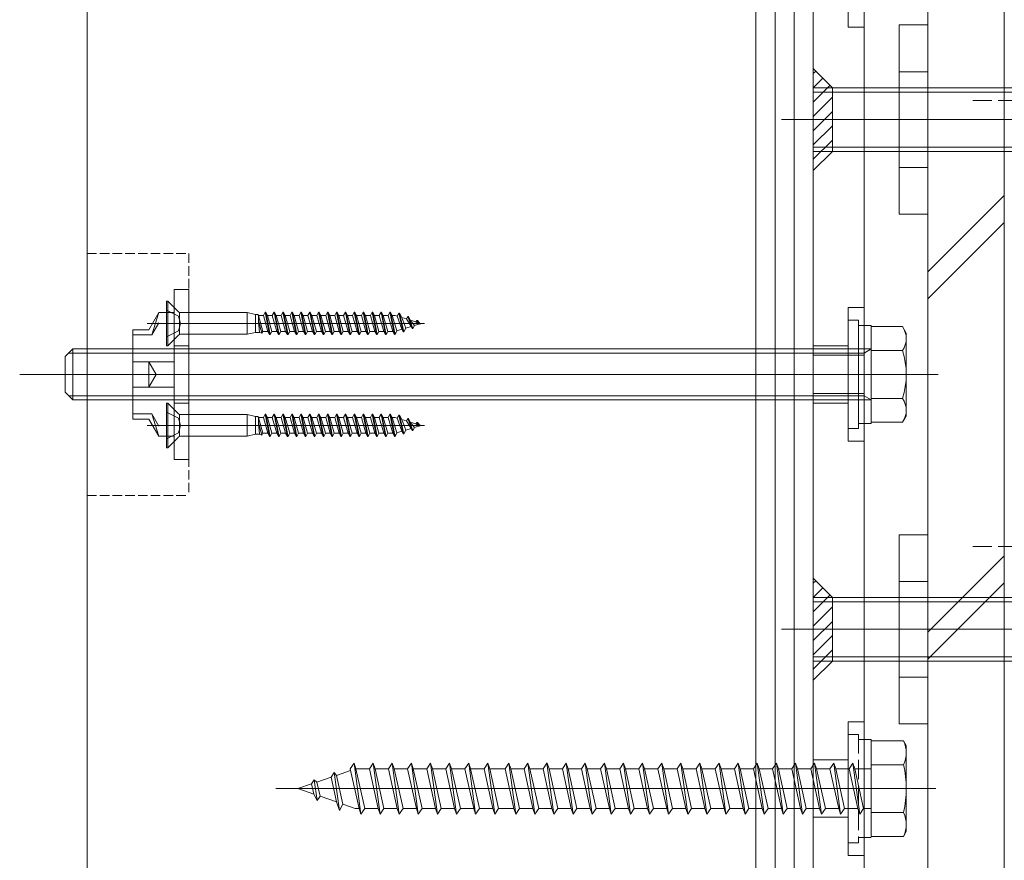
# Model space of a CAD drawing. Extents: x -155 to 2772, y 0 to 4485.
# Drawn here: x 1265 to 1420, y 683 to 815 of the extents above; entities that cross this region are included whole.
import ezdxf

# ---------------------------------------------------------------- set-up
doc = ezdxf.new("R2010")
doc.units = 0
doc.linetypes.add('YHIDDEN_1', pattern=[4, 3, -1])
for name, color, linetype, lineweight in [('YKK_12', 2, 'CONTINUOUS', 13), ('YKK_13', 4, 'CONTINUOUS', 13), ('YSS_K', 3, 'CONTINUOUS', 13)]:
    doc.layers.add(name, color=color, linetype=linetype, lineweight=lineweight)

msp = doc.modelspace()

# ---------------------------------------------------------------- linework, layer by layer
at = {"layer": 'YKK_12', "linetype": 'YHIDDEN_1'}
for p, q in [((1415.03, 802.61), (1431.93, 802.61)), ((1415.03, 732.61), (1431.93, 732.61))]:
    msp.add_line(p, q, dxfattribs=at)
at = {"layer": 'YKK_13'}
for p, q in [((1389.98, 839.61), (1389.98, 679.61)), ((1397.98, 839.61), (1397.98, 679.61)), ((1395.48, 814.11), (1395.48, 835.11)), ((1397.98, 814.11), (1395.48, 814.11)), ((1392.98, 804.61), (1389.98, 807.61)), ((1390.36, 807.22), (1389.98, 806.84)), ((1391.48, 806.1), (1389.98, 804.6)), ((1392.6, 804.98), (1389.98, 802.35)), ((1397.98, 804.61), (1389.98, 804.61)), ((1397.98, 803.93), (1389.98, 803.93)), ((1392.98, 794.61), (1392.98, 804.61)), ((1475.78, 804.61), (1397.98, 804.61)), ((1476.45, 803.93), (1397.98, 803.93)), ((1392.98, 803.11), (1389.98, 800.11)), ((1392.98, 800.86), (1389.98, 797.86)), ((1384.98, 799.61), (1481.98, 799.61)), ((1392.98, 798.62), (1389.98, 795.62)), ((1392.98, 796.37), (1389.98, 793.37)), ((1397.98, 795.28), (1389.98, 795.28)), ((1389.98, 721.12), (1389.98, 794.8)), ((1392.98, 794.61), (1389.98, 791.61)), ((1397.98, 794.61), (1389.98, 794.61)), ((1476.45, 795.28), (1397.98, 795.28)), ((1397.98, 794.61), (1475.78, 794.61)), ((1397.98, 770.11), (1395.48, 770.11)), ((1395.48, 749.11), (1395.48, 770.11)), ((1287.43, 767.61), (1328.96, 767.61)), ((1395.48, 751.11), (1395.48, 768.11)), ((1395.48, 768.11), (1397.08, 768.11)), ((1397.08, 768.11), (1397.08, 751.11)), ((1397.08, 767.31), (1399.08, 767.31)), ((1399.08, 767.31), (1399.08, 751.91)), ((1399.08, 767.11), (1404, 767.11)), ((1399.08, 752.1), (1399.08, 767.11)), ((1404.58, 766.11), (1404, 767.11)), ((1404.58, 753.11), (1404.58, 766.11)), ((1272.57, 762.41), (1273.77, 763.61)), ((1399.08, 763.61), (1273.77, 763.61)), ((1273.77, 763.61), (1273.77, 755.61)), ((1395.48, 764.11), (1389.98, 764.11)), ((1397.96, 763.61), (1397.96, 755.61)), ((1397.96, 762.96), (1399.08, 763.61)), ((1399.08, 755.61), (1399.08, 763.61)), ((1272.57, 762.41), (1272.57, 756.81)), ((1273.12, 762.96), (1397.96, 762.96)), ((1389.98, 762.61), (1397.98, 762.61)), ((1399.08, 763.36), (1404, 763.36)), ((1409.58, 759.61), (1267.57, 759.61)), ((1384.98, 759.61), (1402.98, 759.61)), ((1272.57, 756.81), (1273.77, 755.61)), ((1273.12, 756.25), (1397.96, 756.25)), ((1389.98, 756.61), (1397.98, 756.61)), ((1397.96, 756.25), (1399.08, 755.61)), ((1399.08, 755.85), (1404, 755.85)), ((1273.77, 755.61), (1399.08, 755.61)), ((1395.48, 755.11), (1389.98, 755.11)), ((1404.58, 753.11), (1404, 752.1)), ((1287.43, 751.61), (1328.96, 751.61)), ((1399.08, 751.91), (1397.08, 751.91)), ((1399.08, 752.1), (1404, 752.1)), ((1397.08, 751.11), (1395.48, 751.11)), ((1397.98, 749.11), (1395.48, 749.11)), ((1392.98, 724.61), (1389.98, 727.61)), ((1390.36, 727.22), (1389.98, 726.84)), ((1391.48, 726.1), (1389.98, 724.6)), ((1392.6, 724.98), (1389.98, 722.35)), ((1397.98, 724.61), (1389.98, 724.61)), ((1397.98, 723.93), (1389.98, 723.93)), ((1392.98, 714.61), (1392.98, 724.61)), ((1397.98, 724.61), (1475.78, 724.61)), ((1476.45, 723.93), (1397.98, 723.93)), ((1392.98, 723.11), (1389.98, 720.11)), ((1392.98, 720.86), (1389.98, 717.86)), ((1384.98, 719.61), (1481.98, 719.61)), ((1392.98, 718.62), (1389.98, 715.62)), ((1392.98, 716.37), (1389.98, 713.37)), ((1397.98, 715.28), (1389.98, 715.28)), ((1397.98, 714.61), (1389.98, 714.61)), ((1392.98, 714.61), (1389.98, 711.61)), ((1476.45, 715.28), (1397.98, 715.28)), ((1475.78, 714.61), (1397.98, 714.61)), ((1397.98, 705.11), (1395.48, 705.11)), ((1395.48, 684.11), (1395.48, 705.11)), ((1404.15, 702.11), (1399.08, 702.11)), ((1399.08, 687.11), (1399.08, 702.11)), ((1404.58, 701.36), (1404.15, 702.11)), ((1404.58, 687.86), (1404.58, 701.36)), ((1395.48, 699.11), (1389.98, 699.11)), ((1314.8, 697.16), (1314.29, 696.4)), ((1315.13, 696.69), (1314.8, 697.16)), ((1315.6, 691.17), (1314.8, 697.16)), ((1317.36, 697.46), (1315.13, 696.69)), ((1317.9, 698.61), (1317.3, 697.71)), ((1318.68, 691.51), (1317.3, 697.71)), ((1318.98, 690.61), (1317.9, 698.61)), ((1318.2, 697.71), (1317.9, 698.61)), ((1318.2, 697.71), (1320.3, 697.71)), ((1319.58, 691.51), (1318.2, 697.71)), ((1320.9, 698.61), (1320.3, 697.71)), ((1321.68, 691.51), (1320.3, 697.71)), ((1321.98, 690.61), (1320.9, 698.61)), ((1321.2, 697.71), (1320.9, 698.61)), ((1321.2, 697.71), (1323.3, 697.71)), ((1322.58, 691.51), (1321.2, 697.71)), ((1323.9, 698.61), (1323.3, 697.71)), ((1324.68, 691.51), (1323.3, 697.71)), ((1324.98, 690.61), (1323.9, 698.61)), ((1324.2, 697.71), (1323.9, 698.61)), ((1324.2, 697.71), (1326.3, 697.71)), ((1325.58, 691.51), (1324.2, 697.71)), ((1326.9, 698.61), (1326.3, 697.71)), ((1327.68, 691.51), (1326.3, 697.71)), ((1327.98, 690.61), (1326.9, 698.61)), ((1327.2, 697.71), (1326.9, 698.61)), ((1327.2, 697.71), (1329.3, 697.71)), ((1328.58, 691.51), (1327.2, 697.71)), ((1329.9, 698.61), (1329.3, 697.71)), ((1330.68, 691.51), (1329.3, 697.71)), ((1330.98, 690.61), (1329.9, 698.61)), ((1330.2, 697.71), (1329.9, 698.61)), ((1330.2, 697.71), (1332.3, 697.71)), ((1331.58, 691.51), (1330.2, 697.71)), ((1332.9, 698.61), (1332.3, 697.71)), ((1333.68, 691.51), (1332.3, 697.71)), ((1333.98, 690.61), (1332.9, 698.61)), ((1333.2, 697.71), (1332.9, 698.61)), ((1333.2, 697.71), (1335.3, 697.71)), ((1334.58, 691.51), (1333.2, 697.71)), ((1335.9, 698.61), (1335.3, 697.71)), ((1336.68, 691.51), (1335.3, 697.71)), ((1336.98, 690.61), (1335.9, 698.61)), ((1336.2, 697.71), (1335.9, 698.61)), ((1336.2, 697.71), (1338.3, 697.71)), ((1337.58, 691.51), (1336.2, 697.71)), ((1338.9, 698.61), (1338.3, 697.71)), ((1339.68, 691.51), (1338.3, 697.71)), ((1339.98, 690.61), (1338.9, 698.61)), ((1339.2, 697.71), (1338.9, 698.61)), ((1339.2, 697.71), (1341.6, 697.71)), ((1340.58, 691.51), (1339.2, 697.71)), ((1342.2, 698.61), (1341.6, 697.71)), ((1342.98, 691.51), (1341.6, 697.71)), ((1343.28, 690.61), (1342.2, 698.61)), ((1342.5, 697.71), (1342.2, 698.61)), ((1342.5, 697.71), (1344.6, 697.71)), ((1343.88, 691.51), (1342.5, 697.71)), ((1345.2, 698.61), (1344.6, 697.71)), ((1345.98, 691.51), (1344.6, 697.71)), ((1346.28, 690.61), (1345.2, 698.61)), ((1345.5, 697.71), (1345.2, 698.61)), ((1345.5, 697.71), (1347.58, 697.71)), ((1346.88, 691.51), (1345.5, 697.71)), ((1348.18, 698.61), (1347.58, 697.71)), ((1348.96, 691.51), (1347.58, 697.71)), ((1349.26, 690.61), (1348.18, 698.61)), ((1348.2, 698.61), (1348.18, 698.61)), ((1348.5, 697.71), (1348.2, 698.61)), ((1348.5, 697.71), (1350.6, 697.71)), ((1349.88, 691.51), (1348.5, 697.71)), ((1351.2, 698.61), (1350.6, 697.71)), ((1351.98, 691.51), (1350.6, 697.71)), ((1352.28, 690.61), (1351.2, 698.61)), ((1351.5, 697.71), (1351.2, 698.61)), ((1351.5, 697.71), (1353.6, 697.71)), ((1352.88, 691.51), (1351.5, 697.71)), ((1354.2, 698.61), (1353.6, 697.71)), ((1354.98, 691.51), (1353.6, 697.71)), ((1355.28, 690.61), (1354.2, 698.61)), ((1354.5, 697.71), (1354.2, 698.61)), ((1354.5, 697.71), (1356.6, 697.71)), ((1355.88, 691.51), (1354.5, 697.71)), ((1357.2, 698.61), (1356.6, 697.71)), ((1357.98, 691.51), (1356.6, 697.71)), ((1358.28, 690.61), (1357.2, 698.61)), ((1357.5, 697.71), (1357.2, 698.61)), ((1357.5, 697.71), (1359.6, 697.71)), ((1358.88, 691.51), (1357.5, 697.71)), ((1360.2, 698.61), (1359.6, 697.71)), ((1360.98, 691.51), (1359.6, 697.71)), ((1361.28, 690.61), (1360.2, 698.61)), ((1360.5, 697.71), (1360.2, 698.61)), ((1360.5, 697.71), (1362.6, 697.71)), ((1361.88, 691.51), (1360.5, 697.71)), ((1363.2, 698.61), (1362.6, 697.71)), ((1363.98, 691.51), (1362.6, 697.71)), ((1364.28, 690.61), (1363.2, 698.61)), ((1363.5, 697.71), (1363.2, 698.61)), ((1363.5, 697.71), (1365.6, 697.71)), ((1364.88, 691.51), (1363.5, 697.71)), ((1366.2, 698.61), (1365.6, 697.71)), ((1366.98, 691.51), (1365.6, 697.71)), ((1366.5, 697.71), (1366.2, 698.61)), ((1367.28, 690.61), (1366.2, 698.61)), ((1367.88, 691.51), (1366.5, 697.71)), ((1366.5, 697.71), (1368.6, 697.71)), ((1369.2, 698.61), (1368.6, 697.71)), ((1369.98, 691.51), (1368.6, 697.71)), ((1369.5, 697.71), (1369.2, 698.61)), ((1370.28, 690.61), (1369.2, 698.61)), ((1370.88, 691.51), (1369.5, 697.71)), ((1369.5, 697.71), (1371.6, 697.71)), ((1372.2, 698.61), (1371.6, 697.71)), ((1372.98, 691.51), (1371.6, 697.71)), ((1373.28, 690.61), (1372.2, 698.61)), ((1372.5, 697.71), (1372.2, 698.61)), ((1372.5, 697.71), (1374.6, 697.71)), ((1373.88, 691.51), (1372.5, 697.71)), ((1375.2, 698.61), (1374.6, 697.71)), ((1375.98, 691.51), (1374.6, 697.71)), ((1375.5, 697.71), (1375.2, 698.61)), ((1376.28, 690.61), (1375.2, 698.61)), ((1376.88, 691.51), (1375.5, 697.71)), ((1375.5, 697.71), (1377.6, 697.71)), ((1378.2, 698.61), (1377.6, 697.71)), ((1378.98, 691.51), (1377.6, 697.71)), ((1378.5, 697.71), (1378.2, 698.61)), ((1379.28, 690.61), (1378.2, 698.61)), ((1379.88, 691.51), (1378.5, 697.71)), ((1378.5, 697.71), (1380.6, 697.71)), ((1381.2, 698.61), (1380.6, 697.71)), ((1381.98, 691.51), (1380.6, 697.71)), ((1382.28, 690.61), (1381.2, 698.61)), ((1381.5, 697.71), (1381.2, 698.61)), ((1381.5, 697.71), (1383.6, 697.71)), ((1382.88, 691.51), (1381.5, 697.71)), ((1384.2, 698.61), (1383.6, 697.71)), ((1384.98, 691.51), (1383.6, 697.71)), ((1384.5, 697.71), (1384.2, 698.61)), ((1385.28, 690.61), (1384.2, 698.61)), ((1385.88, 691.51), (1384.5, 697.71)), ((1384.5, 697.71), (1386.6, 697.71)), ((1387.2, 698.61), (1386.6, 697.71)), ((1387.98, 691.51), (1386.6, 697.71)), ((1387.5, 697.71), (1387.2, 698.61)), ((1388.28, 690.61), (1387.2, 698.61)), ((1388.88, 691.51), (1387.5, 697.71)), ((1387.5, 697.71), (1389.6, 697.71)), ((1390.2, 698.61), (1389.6, 697.71)), ((1390.98, 691.51), (1389.6, 697.71)), ((1391.28, 690.61), (1390.2, 698.61)), ((1390.5, 697.71), (1390.2, 698.61)), ((1391.88, 691.51), (1390.5, 697.71)), ((1390.5, 697.71), (1392.6, 697.71)), ((1393.2, 698.61), (1392.6, 697.71)), ((1393.98, 691.51), (1392.6, 697.71)), ((1394.28, 690.61), (1393.2, 698.61)), ((1393.5, 697.71), (1393.2, 698.61)), ((1394.88, 691.51), (1393.5, 697.71)), ((1393.5, 697.71), (1395.6, 697.71)), ((1396.2, 698.61), (1395.6, 697.71)), ((1396.98, 691.51), (1395.6, 697.71)), ((1397.28, 690.61), (1396.2, 698.61)), ((1396.5, 697.71), (1396.2, 698.61)), ((1396.5, 697.71), (1399.08, 697.71)), ((1397.88, 691.51), (1396.5, 697.71)), ((1399.08, 698.36), (1404.15, 698.36)), ((1311.65, 695.99), (1311.23, 695.34)), ((1312.06, 695.63), (1311.65, 695.99)), ((1312.09, 692.72), (1311.65, 695.99)), ((1314.29, 696.4), (1312.06, 695.63)), ((1312.56, 693.41), (1312.06, 695.63)), ((1315.15, 692.51), (1314.29, 696.4)), ((1316.13, 692.18), (1315.13, 696.69)), ((1305.6, 694.61), (1409.23, 694.61)), ((1311.23, 695.34), (1309.08, 694.61)), ((1311.58, 693.74), (1309.08, 694.61)), ((1311.58, 693.74), (1311.23, 695.34)), ((1384.98, 694.61), (1402.98, 694.61)), ((1312.09, 692.72), (1311.58, 693.74)), ((1312.56, 693.41), (1312.09, 692.72)), ((1315.15, 692.51), (1312.56, 693.41)), ((1315.6, 691.17), (1315.15, 692.51)), ((1315.6, 691.17), (1316.13, 692.18)), ((1318.08, 691.51), (1316.13, 692.18)), ((1318.08, 691.51), (1318.68, 691.51)), ((1318.98, 690.61), (1318.68, 691.51)), ((1319.58, 691.51), (1318.98, 690.61)), ((1319.58, 691.51), (1321.68, 691.51)), ((1321.98, 690.61), (1321.68, 691.51)), ((1322.58, 691.51), (1321.98, 690.61)), ((1322.58, 691.51), (1324.68, 691.51)), ((1324.98, 690.61), (1324.68, 691.51)), ((1325.58, 691.51), (1324.98, 690.61)), ((1325.58, 691.51), (1327.68, 691.51)), ((1327.98, 690.61), (1327.68, 691.51)), ((1328.58, 691.51), (1327.98, 690.61)), ((1328.58, 691.51), (1330.68, 691.51)), ((1330.98, 690.61), (1330.68, 691.51)), ((1331.58, 691.51), (1330.98, 690.61)), ((1331.58, 691.51), (1333.68, 691.51)), ((1333.98, 690.61), (1333.68, 691.51)), ((1334.58, 691.51), (1333.98, 690.61)), ((1334.58, 691.51), (1336.68, 691.51)), ((1336.98, 690.61), (1336.68, 691.51)), ((1337.58, 691.51), (1336.98, 690.61)), ((1337.58, 691.51), (1339.68, 691.51)), ((1339.98, 690.61), (1339.68, 691.51)), ((1340.58, 691.51), (1339.98, 690.61)), ((1340.58, 691.51), (1342.98, 691.51)), ((1343.28, 690.61), (1342.98, 691.51)), ((1343.88, 691.51), (1343.28, 690.61)), ((1343.88, 691.51), (1345.98, 691.51)), ((1346.28, 690.61), (1345.98, 691.51)), ((1346.88, 691.51), (1346.28, 690.61)), ((1346.88, 691.51), (1348.96, 691.51)), ((1349.26, 690.61), (1348.96, 691.51)), ((1349.88, 691.51), (1349.28, 690.61)), ((1349.88, 691.51), (1351.98, 691.51)), ((1352.28, 690.61), (1351.98, 691.51)), ((1352.88, 691.51), (1352.28, 690.61)), ((1352.88, 691.51), (1354.98, 691.51)), ((1355.28, 690.61), (1354.98, 691.51)), ((1355.88, 691.51), (1355.28, 690.61)), ((1355.88, 691.51), (1357.98, 691.51)), ((1358.28, 690.61), (1357.98, 691.51)), ((1358.88, 691.51), (1358.28, 690.61)), ((1358.88, 691.51), (1360.98, 691.51)), ((1361.28, 690.61), (1360.98, 691.51)), ((1361.88, 691.51), (1361.28, 690.61)), ((1361.88, 691.51), (1363.98, 691.51)), ((1364.28, 690.61), (1363.98, 691.51)), ((1364.88, 691.51), (1364.28, 690.61)), ((1364.88, 691.51), (1366.98, 691.51)), ((1367.28, 690.61), (1366.98, 691.51)), ((1367.88, 691.51), (1367.28, 690.61)), ((1367.88, 691.51), (1369.98, 691.51)), ((1370.28, 690.61), (1369.98, 691.51)), ((1370.88, 691.51), (1370.28, 690.61)), ((1370.88, 691.51), (1372.98, 691.51)), ((1373.28, 690.61), (1372.98, 691.51)), ((1373.88, 691.51), (1373.28, 690.61)), ((1373.88, 691.51), (1375.98, 691.51)), ((1376.28, 690.61), (1375.98, 691.51)), ((1376.88, 691.51), (1376.28, 690.61)), ((1376.88, 691.51), (1378.98, 691.51)), ((1379.28, 690.61), (1378.98, 691.51)), ((1379.88, 691.51), (1379.28, 690.61)), ((1379.88, 691.51), (1381.98, 691.51)), ((1382.28, 690.61), (1381.98, 691.51)), ((1382.88, 691.51), (1382.28, 690.61)), ((1382.88, 691.51), (1384.98, 691.51)), ((1385.28, 690.61), (1384.98, 691.51)), ((1385.88, 691.51), (1385.28, 690.61)), ((1385.88, 691.51), (1387.98, 691.51)), ((1388.28, 690.61), (1387.98, 691.51)), ((1388.88, 691.51), (1388.28, 690.61)), ((1388.88, 691.51), (1390.98, 691.51)), ((1391.28, 690.61), (1390.98, 691.51)), ((1391.88, 691.51), (1391.28, 690.61)), ((1391.88, 691.51), (1393.98, 691.51)), ((1394.28, 690.61), (1393.98, 691.51)), ((1394.88, 691.51), (1394.28, 690.61)), ((1394.88, 691.51), (1396.98, 691.51)), ((1397.28, 690.61), (1396.98, 691.51)), ((1397.88, 691.51), (1397.28, 690.61)), ((1397.88, 691.51), (1399.08, 691.51)), ((1349.28, 690.61), (1349.26, 690.61)), ((1395.48, 690.11), (1389.98, 690.11)), ((1404.15, 690.85), (1399.08, 690.85)), ((1404.58, 687.86), (1404.15, 687.11)), ((1404.15, 687.11), (1399.08, 687.11)), ((1397.98, 684.11), (1395.48, 684.11))]:
    msp.add_line(p, q, dxfattribs=at)
at = {"layer": 'YKK_13', "ltscale": 0.5}
for p, q in [((1403.48, 814.46), (1403.48, 784.75)), ((1403.48, 814.46), (1407.98, 814.46)), ((1407.98, 814.46), (1407.98, 784.75)), ((1403.48, 807.11), (1407.98, 807.11)), ((1403.48, 804.61), (1407.98, 804.61)), ((1478.89, 799.61), (1385.11, 799.61)), ((1403.48, 794.61), (1407.98, 794.61)), ((1403.48, 792.1), (1407.98, 792.1)), ((1403.48, 784.75), (1407.98, 784.75)), ((1291.98, 772.94), (1289.68, 772.94)), ((1289.68, 772.94), (1289.68, 746.27)), ((1291.98, 746.27), (1291.98, 772.94)), ((1288.68, 771.11), (1288.43, 771.11)), ((1288.43, 771.11), (1288.43, 764.11)), ((1290.36, 769.42), (1288.68, 771.11)), ((1288.68, 771.11), (1288.68, 764.11)), ((1285.68, 766.61), (1287.24, 769.31)), ((1286.14, 765.81), (1287.24, 769.31)), ((1289.68, 769.31), (1287.24, 769.31)), ((1288.43, 769.71), (1290.34, 768.75)), ((1289.68, 749.91), (1289.68, 769.31)), ((1290.34, 768.75), (1290.63, 767.61)), ((1290.48, 769.31), (1290.48, 765.91)), ((1290.64, 769.31), (1301.13, 769.31)), ((1302.43, 769.01), (1301.13, 769.31)), ((1301.13, 769.31), (1301.13, 765.91)), ((1302.43, 769.01), (1302.43, 766.21)), ((1302.43, 769.01), (1302.81, 769.01)), ((1302.81, 769.01), (1302.89, 768.85)), ((1302.89, 768.85), (1303.66, 768.85)), ((1302.89, 768.85), (1303.59, 766.37)), ((1302.89, 768.85), (1302.89, 767.94)), ((1303.93, 769.36), (1303.66, 768.85)), ((1303.66, 768.85), (1304.36, 766.37)), ((1303.93, 769.36), (1304.63, 765.86)), ((1303.93, 769.36), (1304.03, 769.36)), ((1304.03, 769.36), (1304.73, 765.86)), ((1304.03, 769.36), (1304.29, 768.85)), ((1304.29, 768.85), (1305.06, 768.85)), ((1304.29, 768.85), (1304.99, 766.37)), ((1305.33, 769.36), (1305.06, 768.85)), ((1305.06, 768.85), (1305.76, 766.37)), ((1305.33, 769.36), (1306.03, 765.86)), ((1305.33, 769.36), (1305.43, 769.36)), ((1305.43, 769.36), (1306.13, 765.86)), ((1305.43, 769.36), (1305.69, 768.85)), ((1305.69, 768.85), (1306.46, 768.85)), ((1305.69, 768.85), (1306.39, 766.37)), ((1306.73, 769.36), (1306.46, 768.85)), ((1306.46, 768.85), (1307.16, 766.37)), ((1306.73, 769.36), (1307.43, 765.86)), ((1306.73, 769.36), (1306.83, 769.36)), ((1306.83, 769.36), (1307.53, 765.86)), ((1306.83, 769.36), (1307.09, 768.85)), ((1307.09, 768.85), (1307.86, 768.85)), ((1307.09, 768.85), (1307.79, 766.37)), ((1308.13, 769.36), (1307.86, 768.85)), ((1307.86, 768.85), (1308.56, 766.37)), ((1308.13, 769.36), (1308.23, 769.36)), ((1308.13, 769.36), (1308.83, 765.86)), ((1308.23, 769.36), (1308.49, 768.85)), ((1308.23, 769.36), (1308.93, 765.86)), ((1308.49, 768.85), (1309.19, 766.37)), ((1308.49, 768.85), (1309.26, 768.85)), ((1309.53, 769.36), (1309.26, 768.85)), ((1309.26, 768.85), (1309.96, 766.37)), ((1309.53, 769.36), (1309.63, 769.36)), ((1309.53, 769.36), (1310.23, 765.86)), ((1309.63, 769.36), (1309.89, 768.85)), ((1309.63, 769.36), (1310.33, 765.86)), ((1309.89, 768.85), (1310.59, 766.37)), ((1309.89, 768.85), (1310.66, 768.85)), ((1310.93, 769.36), (1310.66, 768.85)), ((1310.66, 768.85), (1311.36, 766.37)), ((1310.93, 769.36), (1311.03, 769.36)), ((1310.93, 769.36), (1311.63, 765.86)), ((1311.03, 769.36), (1311.29, 768.85)), ((1311.03, 769.36), (1311.73, 765.86)), ((1311.29, 768.85), (1311.99, 766.37)), ((1311.29, 768.85), (1312.06, 768.85)), ((1312.33, 769.36), (1312.06, 768.85)), ((1312.06, 768.85), (1312.76, 766.37)), ((1312.33, 769.36), (1312.43, 769.36)), ((1312.33, 769.36), (1313.03, 765.86)), ((1312.43, 769.36), (1312.69, 768.85)), ((1312.43, 769.36), (1313.13, 765.86)), ((1312.69, 768.85), (1313.39, 766.37)), ((1312.69, 768.85), (1313.46, 768.85)), ((1313.73, 769.36), (1313.46, 768.85)), ((1313.46, 768.85), (1314.16, 766.37)), ((1313.73, 769.36), (1313.83, 769.36)), ((1313.73, 769.36), (1314.43, 765.86)), ((1313.83, 769.36), (1314.09, 768.85)), ((1313.83, 769.36), (1314.53, 765.86)), ((1314.09, 768.85), (1314.79, 766.37)), ((1314.09, 768.85), (1314.86, 768.85)), ((1315.13, 769.36), (1314.86, 768.85)), ((1314.86, 768.85), (1315.56, 766.37)), ((1315.13, 769.36), (1315.23, 769.36)), ((1315.13, 769.36), (1315.83, 765.86)), ((1315.23, 769.36), (1315.49, 768.85)), ((1315.23, 769.36), (1315.93, 765.86)), ((1315.49, 768.85), (1316.19, 766.37)), ((1315.49, 768.85), (1316.26, 768.85)), ((1316.53, 769.36), (1316.26, 768.85)), ((1316.26, 768.85), (1316.96, 766.37)), ((1316.53, 769.36), (1316.63, 769.36)), ((1316.53, 769.36), (1317.23, 765.86)), ((1316.63, 769.36), (1316.89, 768.85)), ((1316.63, 769.36), (1317.33, 765.86)), ((1316.89, 768.85), (1317.59, 766.37)), ((1316.89, 768.85), (1317.66, 768.85)), ((1317.93, 769.36), (1317.66, 768.85)), ((1317.66, 768.85), (1318.36, 766.37)), ((1317.93, 769.36), (1318.03, 769.36)), ((1317.93, 769.36), (1318.63, 765.86)), ((1318.03, 769.36), (1318.29, 768.85)), ((1318.03, 769.36), (1318.73, 765.86)), ((1318.29, 768.85), (1318.99, 766.37)), ((1318.29, 768.85), (1319.06, 768.85)), ((1319.33, 769.36), (1319.06, 768.85)), ((1319.06, 768.85), (1319.76, 766.37)), ((1319.33, 769.36), (1319.43, 769.36)), ((1319.33, 769.36), (1320.03, 765.86)), ((1319.43, 769.36), (1319.69, 768.85)), ((1319.43, 769.36), (1320.13, 765.86)), ((1319.69, 768.85), (1320.39, 766.37)), ((1319.69, 768.85), (1320.46, 768.85)), ((1320.73, 769.36), (1320.46, 768.85)), ((1320.46, 768.85), (1321.16, 766.37)), ((1320.73, 769.36), (1320.83, 769.36)), ((1320.73, 769.36), (1321.43, 765.86)), ((1320.83, 769.36), (1321.09, 768.85)), ((1320.83, 769.36), (1321.53, 765.86)), ((1321.09, 768.85), (1321.79, 766.37)), ((1321.09, 768.85), (1321.86, 768.85)), ((1322.13, 769.36), (1321.86, 768.85)), ((1321.86, 768.85), (1322.56, 766.37)), ((1322.13, 769.36), (1322.23, 769.36)), ((1322.13, 769.36), (1322.83, 765.86)), ((1322.23, 769.36), (1322.49, 768.85)), ((1322.23, 769.36), (1322.93, 765.86)), ((1322.49, 768.85), (1323.19, 766.37)), ((1322.49, 768.85), (1323.26, 768.85)), ((1323.53, 769.36), (1323.26, 768.85)), ((1323.26, 768.85), (1323.97, 766.37)), ((1323.53, 769.36), (1323.63, 769.36)), ((1323.53, 769.36), (1324.23, 765.88)), ((1323.63, 769.36), (1323.89, 768.85)), ((1324.33, 765.88), (1323.63, 769.36)), ((1323.89, 768.85), (1324.25, 768.85)), ((1323.89, 768.85), (1324.62, 766.44)), ((1324.68, 768.75), (1324.49, 768.81)), ((1324.93, 769.24), (1324.68, 768.75)), ((1324.68, 768.75), (1325.42, 766.69)), ((1324.93, 769.24), (1325.03, 769.24)), ((1325.63, 766.3), (1324.93, 769.24)), ((1325.03, 769.24), (1325.39, 768.53)), ((1325.03, 769.24), (1325.73, 766.3)), ((1326.13, 768.31), (1325.39, 768.53)), ((1326.03, 766.87), (1325.39, 768.53)), ((1326.33, 768.7), (1326.13, 768.31)), ((1326.86, 767.13), (1326.13, 768.31)), ((1326.33, 768.7), (1326.43, 768.7)), ((1326.33, 768.7), (1327.02, 766.82)), ((1326.43, 768.7), (1326.72, 768.13)), ((1327.13, 766.82), (1326.43, 768.7)), ((1295.5, 767.61), (1285.4, 767.61)), ((1286.14, 765.81), (1287.24, 767.71)), ((1290.34, 766.46), (1290.63, 767.61)), ((1303.43, 766.06), (1302.89, 768)), ((1303.05, 766.21), (1302.89, 767.94)), ((1325.42, 766.69), (1324.62, 766.44)), ((1325.63, 766.3), (1325.42, 766.69)), ((1325.73, 766.3), (1326.03, 766.87)), ((1326.86, 767.13), (1326.03, 766.87)), ((1326.72, 768.13), (1327.37, 767.28)), ((1327.61, 767.86), (1326.72, 768.13)), ((1327.02, 766.82), (1326.86, 767.13)), ((1327.02, 766.82), (1327.13, 766.82)), ((1327.13, 766.82), (1327.37, 767.28)), ((1328.2, 767.54), (1327.37, 767.28)), ((1327.73, 768.08), (1327.61, 767.86)), ((1327.61, 767.86), (1328.24, 767.51)), ((1327.73, 768.08), (1327.83, 768.08)), ((1327.73, 768.08), (1328.24, 767.51)), ((1327.83, 768.08), (1328.3, 767.57)), ((1328.43, 767.61), (1328.2, 767.68)), ((1328.24, 767.51), (1328.3, 767.57)), ((1328.43, 767.61), (1328.3, 767.57)), ((1283.18, 766.61), (1285.68, 766.61)), ((1283.18, 759.61), (1283.18, 766.61)), ((1286.14, 765.81), (1283.18, 765.81)), ((1288.43, 765.51), (1290.34, 766.46)), ((1290.36, 765.79), (1288.68, 764.11)), ((1301.13, 765.91), (1290.64, 765.91)), ((1291.98, 766.15), (1291.98, 753.06)), ((1302.43, 766.21), (1301.13, 765.91)), ((1302.43, 766.21), (1303.05, 766.21)), ((1303.43, 766.06), (1303.05, 766.21)), ((1303.43, 766.06), (1303.59, 766.37)), ((1304.36, 766.37), (1303.59, 766.37)), ((1304.63, 765.86), (1304.36, 766.37)), ((1304.63, 765.86), (1304.73, 765.86)), ((1304.73, 765.86), (1304.99, 766.37)), ((1305.76, 766.37), (1304.99, 766.37)), ((1306.03, 765.86), (1305.76, 766.37)), ((1306.03, 765.86), (1306.13, 765.86)), ((1306.13, 765.86), (1306.39, 766.37)), ((1307.16, 766.37), (1306.39, 766.37)), ((1307.43, 765.86), (1307.16, 766.37)), ((1307.43, 765.86), (1307.53, 765.86)), ((1307.53, 765.86), (1307.79, 766.37)), ((1308.56, 766.37), (1307.79, 766.37)), ((1308.83, 765.86), (1308.56, 766.37)), ((1308.83, 765.86), (1308.93, 765.86)), ((1308.93, 765.86), (1309.19, 766.37)), ((1309.96, 766.37), (1309.19, 766.37)), ((1310.23, 765.86), (1309.96, 766.37)), ((1310.23, 765.86), (1310.33, 765.86)), ((1310.33, 765.86), (1310.59, 766.37)), ((1311.36, 766.37), (1310.59, 766.37)), ((1311.63, 765.86), (1311.36, 766.37)), ((1311.63, 765.86), (1311.73, 765.86)), ((1311.73, 765.86), (1311.99, 766.37)), ((1312.76, 766.37), (1311.99, 766.37)), ((1313.03, 765.86), (1312.76, 766.37)), ((1313.03, 765.86), (1313.13, 765.86)), ((1313.13, 765.86), (1313.39, 766.37)), ((1314.16, 766.37), (1313.39, 766.37)), ((1314.43, 765.86), (1314.16, 766.37)), ((1314.43, 765.86), (1314.53, 765.86)), ((1314.53, 765.86), (1314.79, 766.37)), ((1315.56, 766.37), (1314.79, 766.37)), ((1315.83, 765.86), (1315.56, 766.37)), ((1315.83, 765.86), (1315.93, 765.86)), ((1315.93, 765.86), (1316.19, 766.37)), ((1316.96, 766.37), (1316.19, 766.37)), ((1317.23, 765.86), (1316.96, 766.37)), ((1317.23, 765.86), (1317.33, 765.86)), ((1317.33, 765.86), (1317.59, 766.37)), ((1318.36, 766.37), (1317.59, 766.37)), ((1318.63, 765.86), (1318.36, 766.37)), ((1318.63, 765.86), (1318.73, 765.86)), ((1318.73, 765.86), (1318.99, 766.37)), ((1319.76, 766.37), (1318.99, 766.37)), ((1320.03, 765.86), (1319.76, 766.37)), ((1320.03, 765.86), (1320.13, 765.86)), ((1320.13, 765.86), (1320.39, 766.37)), ((1321.16, 766.37), (1320.39, 766.37)), ((1321.43, 765.86), (1321.16, 766.37)), ((1321.43, 765.86), (1321.53, 765.86)), ((1321.53, 765.86), (1321.79, 766.37)), ((1322.56, 766.37), (1321.79, 766.37)), ((1322.83, 765.86), (1322.56, 766.37)), ((1322.83, 765.86), (1322.93, 765.86)), ((1322.93, 765.86), (1323.19, 766.37)), ((1323.97, 766.37), (1323.19, 766.37)), ((1324.23, 765.88), (1323.97, 766.37)), ((1324.23, 765.88), (1324.33, 765.88)), ((1324.33, 765.88), (1324.62, 766.44)), ((1325.63, 766.3), (1325.73, 766.3)), ((1288.43, 764.11), (1288.68, 764.11)), ((1289.68, 764.11), (1291.98, 764.11)), ((1289.68, 761.61), (1283.18, 761.61)), ((1285.68, 761.61), (1285.68, 757.61)), ((1285.68, 761.61), (1286.83, 759.61)), ((1265.41, 759.61), (1294.9, 759.61)), ((1283.18, 759.61), (1283.18, 752.61)), ((1285.68, 757.61), (1286.83, 759.61)), ((1289.68, 757.61), (1283.18, 757.61)), ((1288.68, 755.11), (1288.43, 755.11)), ((1288.43, 755.11), (1288.43, 748.11)), ((1290.36, 753.42), (1288.68, 755.11)), ((1288.68, 755.11), (1288.68, 748.11)), ((1289.68, 755.11), (1291.98, 755.11)), ((1286.14, 753.41), (1283.18, 753.41)), ((1286.14, 753.41), (1287.24, 751.51)), ((1286.14, 753.41), (1287.24, 749.91)), ((1288.43, 753.71), (1290.34, 752.75)), ((1290.34, 752.75), (1290.63, 751.61)), ((1290.48, 753.31), (1290.48, 749.91)), ((1290.64, 753.31), (1301.13, 753.31)), ((1302.43, 753.01), (1301.13, 753.31)), ((1301.13, 753.31), (1301.13, 749.91)), ((1302.43, 753.01), (1302.43, 750.21)), ((1302.43, 753.01), (1302.81, 753.01)), ((1302.81, 753.01), (1302.89, 752.85)), ((1302.89, 752.85), (1303.66, 752.85)), ((1302.89, 752.85), (1303.59, 750.37)), ((1302.89, 752.85), (1302.89, 751.94)), ((1303.93, 753.36), (1303.66, 752.85)), ((1303.66, 752.85), (1304.36, 750.37)), ((1303.93, 753.36), (1304.63, 749.86)), ((1303.93, 753.36), (1304.03, 753.36)), ((1304.03, 753.36), (1304.73, 749.86)), ((1304.03, 753.36), (1304.29, 752.85)), ((1304.29, 752.85), (1305.06, 752.85)), ((1304.29, 752.85), (1304.99, 750.37)), ((1305.33, 753.36), (1305.06, 752.85)), ((1305.06, 752.85), (1305.76, 750.37)), ((1305.33, 753.36), (1306.03, 749.86)), ((1305.33, 753.36), (1305.43, 753.36)), ((1305.43, 753.36), (1306.13, 749.86)), ((1305.43, 753.36), (1305.69, 752.85)), ((1305.69, 752.85), (1306.46, 752.85)), ((1305.69, 752.85), (1306.39, 750.37)), ((1306.73, 753.36), (1306.46, 752.85)), ((1306.46, 752.85), (1307.16, 750.37)), ((1306.73, 753.36), (1307.43, 749.86)), ((1306.73, 753.36), (1306.83, 753.36)), ((1306.83, 753.36), (1307.53, 749.86)), ((1306.83, 753.36), (1307.09, 752.85)), ((1307.09, 752.85), (1307.86, 752.85)), ((1307.09, 752.85), (1307.79, 750.37)), ((1308.13, 753.36), (1307.86, 752.85)), ((1307.86, 752.85), (1308.56, 750.37)), ((1308.13, 753.36), (1308.23, 753.36)), ((1308.13, 753.36), (1308.83, 749.86)), ((1308.23, 753.36), (1308.49, 752.85)), ((1308.23, 753.36), (1308.93, 749.86)), ((1308.49, 752.85), (1309.19, 750.37)), ((1308.49, 752.85), (1309.26, 752.85)), ((1309.53, 753.36), (1309.26, 752.85)), ((1309.26, 752.85), (1309.96, 750.37)), ((1309.53, 753.36), (1309.63, 753.36)), ((1309.53, 753.36), (1310.23, 749.86)), ((1309.63, 753.36), (1309.89, 752.85)), ((1309.63, 753.36), (1310.33, 749.86)), ((1309.89, 752.85), (1310.59, 750.37)), ((1309.89, 752.85), (1310.66, 752.85)), ((1310.93, 753.36), (1310.66, 752.85)), ((1310.66, 752.85), (1311.36, 750.37)), ((1310.93, 753.36), (1311.03, 753.36)), ((1310.93, 753.36), (1311.63, 749.86)), ((1311.03, 753.36), (1311.29, 752.85)), ((1311.03, 753.36), (1311.73, 749.86)), ((1311.29, 752.85), (1311.99, 750.37)), ((1311.29, 752.85), (1312.06, 752.85)), ((1312.33, 753.36), (1312.06, 752.85)), ((1312.06, 752.85), (1312.76, 750.37)), ((1312.33, 753.36), (1312.43, 753.36)), ((1312.33, 753.36), (1313.03, 749.86)), ((1312.43, 753.36), (1312.69, 752.85)), ((1312.43, 753.36), (1313.13, 749.86)), ((1312.69, 752.85), (1313.39, 750.37)), ((1312.69, 752.85), (1313.46, 752.85)), ((1313.73, 753.36), (1313.46, 752.85)), ((1313.46, 752.85), (1314.16, 750.37)), ((1313.73, 753.36), (1313.83, 753.36)), ((1313.73, 753.36), (1314.43, 749.86)), ((1313.83, 753.36), (1314.09, 752.85)), ((1313.83, 753.36), (1314.53, 749.86)), ((1314.09, 752.85), (1314.79, 750.37)), ((1314.09, 752.85), (1314.86, 752.85)), ((1315.13, 753.36), (1314.86, 752.85)), ((1314.86, 752.85), (1315.56, 750.37)), ((1315.13, 753.36), (1315.23, 753.36)), ((1315.13, 753.36), (1315.83, 749.86)), ((1315.23, 753.36), (1315.49, 752.85)), ((1315.23, 753.36), (1315.93, 749.86)), ((1315.49, 752.85), (1316.19, 750.37)), ((1315.49, 752.85), (1316.26, 752.85)), ((1316.53, 753.36), (1316.26, 752.85)), ((1316.26, 752.85), (1316.96, 750.37)), ((1316.53, 753.36), (1316.63, 753.36)), ((1316.53, 753.36), (1317.23, 749.86)), ((1316.63, 753.36), (1316.89, 752.85)), ((1316.63, 753.36), (1317.33, 749.86)), ((1316.89, 752.85), (1317.59, 750.37)), ((1316.89, 752.85), (1317.66, 752.85)), ((1317.93, 753.36), (1317.66, 752.85)), ((1317.66, 752.85), (1318.36, 750.37)), ((1317.93, 753.36), (1318.03, 753.36)), ((1317.93, 753.36), (1318.63, 749.86)), ((1318.03, 753.36), (1318.29, 752.85)), ((1318.03, 753.36), (1318.73, 749.86)), ((1318.29, 752.85), (1318.99, 750.37)), ((1318.29, 752.85), (1319.06, 752.85)), ((1319.33, 753.36), (1319.06, 752.85)), ((1319.06, 752.85), (1319.76, 750.37)), ((1319.33, 753.36), (1319.43, 753.36)), ((1319.33, 753.36), (1320.03, 749.86)), ((1319.43, 753.36), (1319.69, 752.85)), ((1319.43, 753.36), (1320.13, 749.86)), ((1319.69, 752.85), (1320.39, 750.37)), ((1319.69, 752.85), (1320.46, 752.85)), ((1320.73, 753.36), (1320.46, 752.85)), ((1320.46, 752.85), (1321.16, 750.37)), ((1320.73, 753.36), (1320.83, 753.36)), ((1320.73, 753.36), (1321.43, 749.86)), ((1320.83, 753.36), (1321.09, 752.85)), ((1320.83, 753.36), (1321.53, 749.86)), ((1321.09, 752.85), (1321.79, 750.37)), ((1321.09, 752.85), (1321.86, 752.85)), ((1322.13, 753.36), (1321.86, 752.85)), ((1321.86, 752.85), (1322.56, 750.37)), ((1322.13, 753.36), (1322.23, 753.36)), ((1322.13, 753.36), (1322.83, 749.86)), ((1322.23, 753.36), (1322.49, 752.85)), ((1322.23, 753.36), (1322.93, 749.86)), ((1322.49, 752.85), (1323.19, 750.37)), ((1322.49, 752.85), (1323.26, 752.85)), ((1323.53, 753.36), (1323.26, 752.85)), ((1323.26, 752.85), (1323.97, 750.37)), ((1323.53, 753.36), (1323.63, 753.36)), ((1323.53, 753.36), (1324.23, 749.88)), ((1323.63, 753.36), (1323.89, 752.85)), ((1324.33, 749.88), (1323.63, 753.36)), ((1323.89, 752.85), (1324.25, 752.85)), ((1323.89, 752.85), (1324.62, 750.44)), ((1324.68, 752.75), (1324.49, 752.81)), ((1324.93, 753.24), (1324.68, 752.75)), ((1324.68, 752.75), (1325.42, 750.69)), ((1324.93, 753.24), (1325.03, 753.24)), ((1325.63, 750.3), (1324.93, 753.24)), ((1325.03, 753.24), (1325.39, 752.53)), ((1325.03, 753.24), (1325.73, 750.3)), ((1283.18, 752.61), (1285.68, 752.61)), ((1295.5, 751.61), (1285.4, 751.61)), ((1285.68, 752.61), (1287.24, 749.91)), ((1290.34, 750.46), (1290.63, 751.61)), ((1303.43, 750.06), (1302.89, 752)), ((1303.05, 750.21), (1302.89, 751.94)), ((1326.13, 752.31), (1325.39, 752.53)), ((1326.03, 750.87), (1325.39, 752.53)), ((1326.33, 752.7), (1326.13, 752.31)), ((1326.86, 751.13), (1326.13, 752.31)), ((1326.33, 752.7), (1326.43, 752.7)), ((1326.33, 752.7), (1327.02, 750.82)), ((1326.43, 752.7), (1326.72, 752.13)), ((1327.13, 750.82), (1326.43, 752.7)), ((1326.72, 752.13), (1327.37, 751.28)), ((1327.61, 751.86), (1326.72, 752.13)), ((1327.13, 750.82), (1327.37, 751.28)), ((1328.2, 751.54), (1327.37, 751.28)), ((1327.73, 752.08), (1327.61, 751.86)), ((1327.61, 751.86), (1328.24, 751.51)), ((1327.73, 752.08), (1327.83, 752.08)), ((1327.73, 752.08), (1328.24, 751.51)), ((1327.83, 752.08), (1328.3, 751.57)), ((1328.43, 751.61), (1328.2, 751.68)), ((1328.24, 751.51), (1328.3, 751.57)), ((1328.43, 751.61), (1328.3, 751.57)), ((1289.68, 749.91), (1287.24, 749.91)), ((1288.43, 749.51), (1290.34, 750.46)), ((1290.36, 749.79), (1288.68, 748.11)), ((1301.13, 749.91), (1290.64, 749.91)), ((1302.43, 750.21), (1301.13, 749.91)), ((1302.43, 750.21), (1303.05, 750.21)), ((1303.43, 750.06), (1303.05, 750.21)), ((1303.43, 750.06), (1303.59, 750.37)), ((1304.36, 750.37), (1303.59, 750.37)), ((1304.63, 749.86), (1304.36, 750.37)), ((1304.63, 749.86), (1304.73, 749.86)), ((1304.73, 749.86), (1304.99, 750.37)), ((1305.76, 750.37), (1304.99, 750.37)), ((1306.03, 749.86), (1305.76, 750.37)), ((1306.03, 749.86), (1306.13, 749.86)), ((1306.13, 749.86), (1306.39, 750.37)), ((1307.16, 750.37), (1306.39, 750.37)), ((1307.43, 749.86), (1307.16, 750.37)), ((1307.43, 749.86), (1307.53, 749.86)), ((1307.53, 749.86), (1307.79, 750.37)), ((1308.56, 750.37), (1307.79, 750.37)), ((1308.83, 749.86), (1308.56, 750.37)), ((1308.83, 749.86), (1308.93, 749.86)), ((1308.93, 749.86), (1309.19, 750.37)), ((1309.96, 750.37), (1309.19, 750.37)), ((1310.23, 749.86), (1309.96, 750.37)), ((1310.23, 749.86), (1310.33, 749.86)), ((1310.33, 749.86), (1310.59, 750.37)), ((1311.36, 750.37), (1310.59, 750.37)), ((1311.63, 749.86), (1311.36, 750.37)), ((1311.63, 749.86), (1311.73, 749.86)), ((1311.73, 749.86), (1311.99, 750.37)), ((1312.76, 750.37), (1311.99, 750.37)), ((1313.03, 749.86), (1312.76, 750.37)), ((1313.03, 749.86), (1313.13, 749.86)), ((1313.13, 749.86), (1313.39, 750.37)), ((1314.16, 750.37), (1313.39, 750.37)), ((1314.43, 749.86), (1314.16, 750.37)), ((1314.43, 749.86), (1314.53, 749.86)), ((1314.53, 749.86), (1314.79, 750.37)), ((1315.56, 750.37), (1314.79, 750.37)), ((1315.83, 749.86), (1315.56, 750.37)), ((1315.83, 749.86), (1315.93, 749.86)), ((1315.93, 749.86), (1316.19, 750.37)), ((1316.96, 750.37), (1316.19, 750.37)), ((1317.23, 749.86), (1316.96, 750.37)), ((1317.23, 749.86), (1317.33, 749.86)), ((1317.33, 749.86), (1317.59, 750.37)), ((1318.36, 750.37), (1317.59, 750.37)), ((1318.63, 749.86), (1318.36, 750.37)), ((1318.63, 749.86), (1318.73, 749.86)), ((1318.73, 749.86), (1318.99, 750.37)), ((1319.76, 750.37), (1318.99, 750.37)), ((1320.03, 749.86), (1319.76, 750.37)), ((1320.03, 749.86), (1320.13, 749.86)), ((1320.13, 749.86), (1320.39, 750.37)), ((1321.16, 750.37), (1320.39, 750.37)), ((1321.43, 749.86), (1321.16, 750.37)), ((1321.43, 749.86), (1321.53, 749.86)), ((1321.53, 749.86), (1321.79, 750.37)), ((1322.56, 750.37), (1321.79, 750.37)), ((1322.83, 749.86), (1322.56, 750.37)), ((1322.83, 749.86), (1322.93, 749.86)), ((1322.93, 749.86), (1323.19, 750.37)), ((1323.97, 750.37), (1323.19, 750.37)), ((1324.23, 749.88), (1323.97, 750.37)), ((1324.23, 749.88), (1324.33, 749.88)), ((1324.33, 749.88), (1324.62, 750.44)), ((1325.42, 750.69), (1324.62, 750.44)), ((1325.63, 750.3), (1325.42, 750.69)), ((1325.63, 750.3), (1325.73, 750.3)), ((1325.73, 750.3), (1326.03, 750.87)), ((1326.86, 751.13), (1326.03, 750.87)), ((1327.02, 750.82), (1326.86, 751.13)), ((1327.02, 750.82), (1327.13, 750.82)), ((1288.43, 748.11), (1288.68, 748.11)), ((1289.68, 746.27), (1291.98, 746.27)), ((1403.48, 734.46), (1403.48, 704.75)), ((1403.48, 734.46), (1407.98, 734.46)), ((1407.98, 734.46), (1407.98, 704.75)), ((1403.48, 727.11), (1407.98, 727.11)), ((1403.48, 724.61), (1407.98, 724.61)), ((1478.89, 719.61), (1385.11, 719.61)), ((1429.9, 719.61), (1414.89, 719.61)), ((1403.48, 714.61), (1407.98, 714.61)), ((1403.48, 712.1), (1407.98, 712.1)), ((1403.48, 704.75), (1407.98, 704.75))]:
    msp.add_line(p, q, dxfattribs=at)
at = {"layer": 'YKK_13', "linetype": 'YHIDDEN_1'}
for p, q in [((1415.03, 802.61), (1431.93, 802.61)), ((1415.03, 732.61), (1431.93, 732.61)), ((1395.48, 686.11), (1395.48, 703.11)), ((1395.48, 703.11), (1397.08, 703.11)), ((1397.08, 703.11), (1397.08, 686.11)), ((1397.08, 702.31), (1399.08, 702.31)), ((1399.08, 702.31), (1399.08, 686.91)), ((1399.08, 686.91), (1397.08, 686.91)), ((1397.08, 686.11), (1395.48, 686.11))]:
    msp.add_line(p, q, dxfattribs=at)
at = {"layer": 'YKK_13', "ltscale": 0.5}
for centre, radius, start, end in [((1290.64, 769.71), 0.4, 225, 270), ((1324.25, 768.05), 0.8, 73, 90), ((1290.64, 765.51), 0.4, 90, 135), ((1290.64, 753.71), 0.4, 225, 270), ((1324.25, 752.05), 0.8, 73, 90), ((1290.64, 749.51), 0.4, 90, 135)]:
    msp.add_arc(centre, radius, start, end, dxfattribs=at)
at = {"layer": 'YKK_13'}
for centre, radius, start, end in [((1401.26, 765.24), 3.32, 325.6158, 34.3842), ((1392.16, 759.61), 12.42, 342.412, 17.588), ((1401.26, 753.98), 3.32, 325.6158, 34.3842), ((1400.32, 700.23), 4.26, 333.9362, 26.0638), ((1388.05, 694.61), 16.53, 346.8554, 13.1446), ((1400.32, 688.98), 4.26, 333.9362, 26.0638)]:
    msp.add_arc(centre, radius, start, end, dxfattribs=at)
at = {"layer": 'YSS_K', "linetype": 'Continuous', "ltscale": 0.5}
for p, q in [((1275.98, 573.71), (1275.98, 885.94)), ((1407.96, 885.94), (1407.96, 573.71)), ((1419.96, 885.94), (1419.96, 573.71)), ((1407.97, 775.71), (1419.97, 787.71)), ((1407.97, 771.47), (1419.97, 783.47)), ((1407.97, 719.15), (1419.97, 731.15)), ((1407.97, 714.9), (1419.97, 726.9))]:
    msp.add_line(p, q, dxfattribs=at)
at = {"layer": 'YSS_K', "ltscale": 0.5}
for p, q in [((1380.98, 885.94), (1380.98, 573.71)), ((1383.98, 885.94), (1383.98, 573.71)), ((1386.98, 885.94), (1386.98, 573.71)), ((1389.98, 885.94), (1389.98, 573.71))]:
    msp.add_line(p, q, dxfattribs=at)
at = {"layer": 'YSS_K', "linetype": 'YHIDDEN_1', "lineweight": 13, "ltscale": 0.5}
for p, q in [((1275.98, 778.61), (1291.98, 778.61)), ((1291.98, 778.61), (1291.98, 740.61)), ((1275.98, 740.61), (1291.98, 740.61))]:
    msp.add_line(p, q, dxfattribs=at)

doc.saveas('drawing.dxf')
